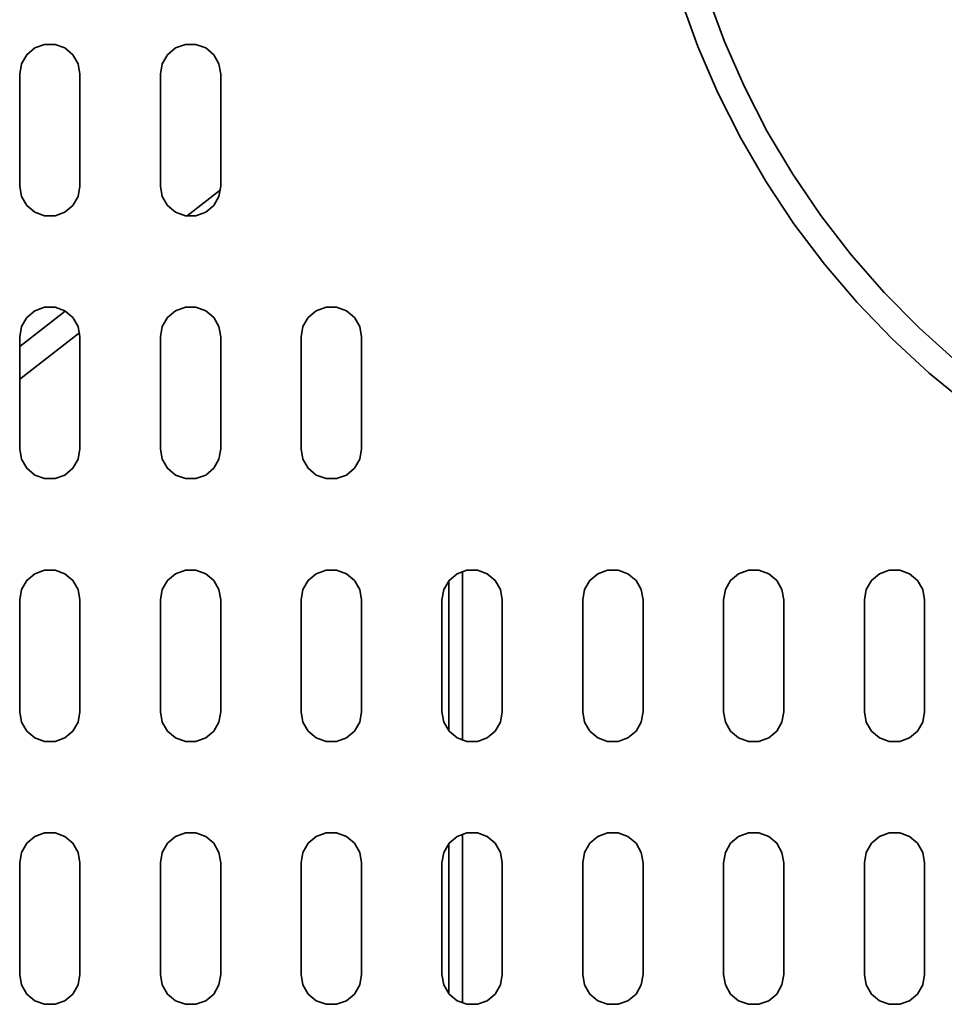
# Model space of a CAD drawing. Extents: x 38 to 796, y -68 to 646.
# Drawn here: x 229 to 245, y 512 to 530 of the extents above; entities that cross this region are included whole.
import ezdxf

# ---------------------------------------------------------------- set-up
doc = ezdxf.new("R2010")
doc.units = 0
doc.header["$MEASUREMENT"] = 0
doc.layers.get('0').update_dxf_attribs({"lineweight": 0})

msp = doc.modelspace()

# ---------------------------------------------------------------- linework, layer by layer
at = {"color": 7, "lineweight": 35}
for points, knots in [([(245.152, 523.252), (245.152, 523.252), (245.844, 522.687), (245.844, 522.687), (245.844, 522.687), (246.567, 522.164), (246.567, 522.164), (246.567, 522.164), (247.322, 521.685), (247.322, 521.685), (247.322, 521.685), (248.102, 521.253), (248.102, 521.253), (248.102, 521.253), (248.907, 520.866), (248.907, 520.866), (248.907, 520.866), (249.734, 520.531), (249.734, 520.531), (249.734, 520.531), (250.58, 520.244), (250.58, 520.244), (250.58, 520.244), (251.441, 520.009), (251.441, 520.009), (251.441, 520.009), (252.316, 519.825), (252.316, 519.825), (252.316, 519.825), (253.199, 519.695), (253.199, 519.695), (253.199, 519.695), (254.089, 519.617), (254.089, 519.617), (254.089, 519.617), (254.98, 519.593), (254.98, 519.593), (254.98, 519.593), (255.873, 519.622), (255.873, 519.622), (255.873, 519.622), (256.763, 519.704), (256.763, 519.704), (256.763, 519.704), (257.644, 519.84), (257.644, 519.84), (257.644, 519.84), (258.518, 520.027), (258.518, 520.027), (258.518, 520.027), (259.379, 520.267), (259.379, 520.267), (259.379, 520.267), (260.222, 520.558), (260.222, 520.558), (260.222, 520.558), (261.048, 520.898), (261.048, 520.898), (261.048, 520.898), (261.851, 521.289), (261.851, 521.289), (261.851, 521.289), (262.629, 521.725), (262.629, 521.725), (262.629, 521.725), (263.38, 522.207), (263.38, 522.207), (263.38, 522.207), (264.103, 522.734), (264.103, 522.734), (264.103, 522.734), (264.791, 523.303), (264.791, 523.303), (264.791, 523.303), (265.443, 523.912), (265.443, 523.912), (265.443, 523.912), (266.059, 524.559), (266.059, 524.559), (266.059, 524.559), (266.634, 525.242), (266.634, 525.242), (266.634, 525.242), (267.168, 525.958), (267.168, 525.958), (267.168, 525.958), (267.658, 526.704), (267.658, 526.704), (267.658, 526.704), (268.103, 527.479), (268.103, 527.479), (268.103, 527.479), (268.499, 528.278), (268.499, 528.278), (268.499, 528.278), (268.849, 529.1), (268.849, 529.1), (268.849, 529.1), (269.147, 529.942), (269.147, 529.942), (269.147, 529.942), (269.395, 530.799), (269.395, 530.799), (269.395, 530.799), (269.592, 531.669), (269.592, 531.669), (269.592, 531.669), (269.737, 532.551), (269.737, 532.551), (269.737, 532.551), (269.827, 533.439), (269.827, 533.439), (269.827, 533.439), (269.864, 534.332), (269.864, 534.332), (269.864, 534.332), (269.85, 535.225), (269.85, 535.225), (269.85, 535.225), (269.78, 536.114), (269.78, 536.114), (269.78, 536.114), (269.658, 536.999), (269.658, 536.999), (269.658, 536.999), (269.484, 537.874), (269.484, 537.874), (269.484, 537.874), (269.257, 538.738), (269.257, 538.738), (269.257, 538.738), (268.978, 539.588), (268.978, 539.588), (268.978, 539.588), (268.651, 540.418), (268.651, 540.418), (268.651, 540.418), (268.272, 541.227), (268.272, 541.227), (268.272, 541.227), (267.848, 542.012), (267.848, 542.012), (267.848, 542.012), (267.376, 542.771), (267.376, 542.771), (267.376, 542.771), (266.86, 543.499), (266.86, 543.499), (266.86, 543.499), (266.302, 544.195), (266.302, 544.195), (266.302, 544.195), (265.703, 544.858), (265.703, 544.858), (265.703, 544.858), (265.065, 545.483), (265.065, 545.483), (265.065, 545.483), (264.391, 546.068), (264.391, 546.068), (264.391, 546.068), (263.683, 546.613), (263.683, 546.613), (263.683, 546.613), (262.944, 547.114), (262.944, 547.114), (262.944, 547.114), (262.177, 547.57), (262.177, 547.57), (262.177, 547.57), (261.382, 547.98), (261.382, 547.98), (261.382, 547.98), (260.566, 548.341), (260.566, 548.341), (260.566, 548.341), (259.728, 548.652), (259.728, 548.652), (259.728, 548.652), (258.876, 548.913), (258.876, 548.913), (258.876, 548.913), (258.007, 549.122), (258.007, 549.122), (258.007, 549.122), (257.129, 549.279), (257.129, 549.279), (257.129, 549.279), (256.241, 549.383), (256.241, 549.383), (256.241, 549.383), (255.349, 549.435), (255.349, 549.435), (255.349, 549.435), (254.457, 549.432), (254.457, 549.432), (254.457, 549.432), (253.565, 549.377), (253.565, 549.377), (253.565, 549.377), (252.68, 549.267), (252.68, 549.267), (252.68, 549.267), (251.802, 549.106), (251.802, 549.106), (251.802, 549.106), (250.935, 548.892), (250.935, 548.892), (250.935, 548.892), (250.082, 548.628), (250.082, 548.628), (250.082, 548.628), (249.248, 548.31), (249.248, 548.31), (249.248, 548.31), (248.432, 547.946), (248.432, 547.946), (248.432, 547.946), (247.641, 547.532), (247.641, 547.532), (247.641, 547.532), (246.875, 547.072), (246.875, 547.072), (246.875, 547.072), (246.139, 546.568), (246.139, 546.568), (246.139, 546.568), (245.434, 546.02), (245.434, 546.02), (245.434, 546.02), (244.762, 545.43), (244.762, 545.43), (244.762, 545.43), (244.129, 544.801), (244.129, 544.801), (244.129, 544.801), (243.533, 544.137), (243.533, 544.137), (243.533, 544.137), (242.978, 543.436), (242.978, 543.436), (242.978, 543.436), (242.466, 542.706), (242.466, 542.706), (242.466, 542.706), (241.998, 541.946), (241.998, 541.946), (241.998, 541.946), (241.578, 541.157), (241.578, 541.157), (241.578, 541.157), (241.204, 540.347), (241.204, 540.347), (241.204, 540.347), (240.88, 539.513), (240.88, 539.513), (240.88, 539.513), (240.606, 538.664), (240.606, 538.664), (240.606, 538.664), (240.383, 537.8), (240.383, 537.8), (240.383, 537.8), (240.214, 536.924), (240.214, 536.924), (240.214, 536.924), (240.145, 536.45), (240.145, 536.45)], [0, 0, 0, 0, 1, 1, 1, 2, 2, 2, 3, 3, 3, 4, 4, 4, 5, 5, 5, 6, 6, 6, 7, 7, 7, 8, 8, 8, 9, 9, 9, 10, 10, 10, 11, 11, 11, 12, 12, 12, 13, 13, 13, 14, 14, 14, 15, 15, 15, 16, 16, 16, 17, 17, 17, 18, 18, 18, 19, 19, 19, 20, 20, 20, 21, 21, 21, 22, 22, 22, 23, 23, 23, 24, 24, 24, 25, 25, 25, 26, 26, 26, 27, 27, 27, 28, 28, 28, 29, 29, 29, 30, 30, 30, 31, 31, 31, 32, 32, 32, 33, 33, 33, 34, 34, 34, 35, 35, 35, 36, 36, 36, 37, 37, 37, 38, 38, 38, 39, 39, 39, 40, 40, 40, 41, 41, 41, 42, 42, 42, 43, 43, 43, 44, 44, 44, 45, 45, 45, 46, 46, 46, 47, 47, 47, 48, 48, 48, 49, 49, 49, 50, 50, 50, 51, 51, 51, 52, 52, 52, 53, 53, 53, 54, 54, 54, 55, 55, 55, 56, 56, 56, 57, 57, 57, 58, 58, 58, 59, 59, 59, 60, 60, 60, 61, 61, 61, 62, 62, 62, 63, 63, 63, 64, 64, 64, 65, 65, 65, 66, 66, 66, 67, 67, 67, 68, 68, 68, 69, 69, 69, 70, 70, 70, 71, 71, 71, 72, 72, 72, 73, 73, 73, 74, 74, 74, 75, 75, 75, 76, 76, 76, 77, 77, 77, 78, 78, 78, 79, 79, 79, 80, 80, 80, 81, 81, 81, 82, 82, 82, 83, 83, 83, 84, 84, 84, 85, 85, 85, 86, 86, 86, 87, 87, 87, 88, 88, 88, 89, 89, 89, 89]), ([(244.034, 543.997), (244.034, 543.997), (244.632, 544.645), (244.632, 544.645), (244.632, 544.645), (245.268, 545.254), (245.268, 545.254), (245.268, 545.254), (245.94, 545.825), (245.94, 545.825), (245.94, 545.825), (246.646, 546.352), (246.646, 546.352), (246.646, 546.352), (247.384, 546.835), (247.384, 546.835), (247.384, 546.835), (248.148, 547.274), (248.148, 547.274), (248.148, 547.274), (248.94, 547.664), (248.94, 547.664), (248.94, 547.664), (249.752, 548.006), (249.752, 548.006), (249.752, 548.006), (250.584, 548.297), (250.584, 548.297), (250.584, 548.297), (251.433, 548.537), (251.433, 548.537), (251.433, 548.537), (252.294, 548.726), (252.294, 548.726), (252.294, 548.726), (253.164, 548.86), (253.164, 548.86), (253.164, 548.86), (254.042, 548.942), (254.042, 548.942), (254.042, 548.942), (254.924, 548.969), (254.924, 548.969), (254.924, 548.969), (255.806, 548.944), (255.806, 548.944), (255.806, 548.944), (256.682, 548.865), (256.682, 548.865), (256.682, 548.865), (257.554, 548.732), (257.554, 548.732), (257.554, 548.732), (258.416, 548.545), (258.416, 548.545), (258.416, 548.545), (259.264, 548.308), (259.264, 548.308), (259.264, 548.308), (260.097, 548.018), (260.097, 548.018), (260.097, 548.018), (260.911, 547.68), (260.911, 547.68), (260.911, 547.68), (261.703, 547.292), (261.703, 547.292), (261.703, 547.292), (262.468, 546.855), (262.468, 546.855), (262.468, 546.855), (263.206, 546.373), (263.206, 546.373), (263.206, 546.373), (263.914, 545.847), (263.914, 545.847), (263.914, 545.847), (264.589, 545.28), (264.589, 545.28), (264.589, 545.28), (265.227, 544.671), (265.227, 544.671), (265.227, 544.671), (265.827, 544.026), (265.827, 544.026), (265.827, 544.026), (266.386, 543.345), (266.386, 543.345), (266.386, 543.345), (266.904, 542.63), (266.904, 542.63), (266.904, 542.63), (267.376, 541.886), (267.376, 541.886), (267.376, 541.886), (267.801, 541.114), (267.801, 541.114), (267.801, 541.114), (268.18, 540.318), (268.18, 540.318), (268.18, 540.318), (268.509, 539.501), (268.509, 539.501), (268.509, 539.501), (268.788, 538.664), (268.788, 538.664), (268.788, 538.664), (269.015, 537.812), (269.015, 537.812), (269.015, 537.812), (269.189, 536.948), (269.189, 536.948), (269.189, 536.948), (269.311, 536.074), (269.311, 536.074), (269.311, 536.074), (269.379, 535.196), (269.379, 535.196), (269.379, 535.196), (269.394, 534.314), (269.394, 534.314), (269.394, 534.314), (269.355, 533.434), (269.355, 533.434), (269.355, 533.434), (269.262, 532.557), (269.262, 532.557), (269.262, 532.557), (269.116, 531.687), (269.116, 531.687), (269.116, 531.687), (268.917, 530.83), (268.917, 530.83), (268.917, 530.83), (268.667, 529.984), (268.667, 529.984), (268.667, 529.984), (268.365, 529.155), (268.365, 529.155), (268.365, 529.155), (268.012, 528.348), (268.012, 528.348), (268.012, 528.348), (267.613, 527.561), (267.613, 527.561), (267.613, 527.561), (267.165, 526.802), (267.165, 526.802), (267.165, 526.802), (266.672, 526.072), (266.672, 526.072), (266.672, 526.072), (266.135, 525.373), (266.135, 525.373), (266.135, 525.373), (265.558, 524.707), (265.558, 524.707), (265.558, 524.707), (264.939, 524.078), (264.939, 524.078), (264.939, 524.078), (264.285, 523.488), (264.285, 523.488), (264.285, 523.488), (263.595, 522.939), (263.595, 522.939), (263.595, 522.939), (262.873, 522.433), (262.873, 522.433), (262.873, 522.433), (262.122, 521.972), (262.122, 521.972), (262.122, 521.972), (261.343, 521.558), (261.343, 521.558), (261.343, 521.558), (260.541, 521.192), (260.541, 521.192), (260.541, 521.192), (259.719, 520.874), (259.719, 520.874), (259.719, 520.874), (258.877, 520.608), (258.877, 520.608), (258.877, 520.608), (258.023, 520.396), (258.023, 520.396), (258.023, 520.396), (257.156, 520.233), (257.156, 520.233), (257.156, 520.233), (256.281, 520.125), (256.281, 520.125), (256.281, 520.125), (255.401, 520.07), (255.401, 520.07), (255.401, 520.07), (254.519, 520.068), (254.519, 520.068), (254.519, 520.068), (253.639, 520.122), (253.639, 520.122), (253.639, 520.122), (252.764, 520.228), (252.764, 520.228), (252.764, 520.228), (251.897, 520.388), (251.897, 520.388), (251.897, 520.388), (251.041, 520.599), (251.041, 520.599), (251.041, 520.599), (250.202, 520.863), (250.202, 520.863), (250.202, 520.863), (249.378, 521.177), (249.378, 521.177), (249.378, 521.177), (248.574, 521.542), (248.574, 521.542), (248.574, 521.542), (247.795, 521.954), (247.795, 521.954), (247.795, 521.954), (247.043, 522.412), (247.043, 522.412), (247.043, 522.412), (246.319, 522.916), (246.319, 522.916), (246.319, 522.916), (245.628, 523.464), (245.628, 523.464), (245.628, 523.464), (244.972, 524.053), (244.972, 524.053), (244.972, 524.053), (244.353, 524.679), (244.353, 524.679), (244.353, 524.679), (243.773, 525.344), (243.773, 525.344), (243.773, 525.344), (243.234, 526.041), (243.234, 526.041), (243.234, 526.041), (242.74, 526.771), (242.74, 526.771), (242.74, 526.771), (242.29, 527.529), (242.29, 527.529), (242.29, 527.529), (241.887, 528.314), (241.887, 528.314), (241.887, 528.314), (241.534, 529.121), (241.534, 529.121), (241.534, 529.121), (241.229, 529.948), (241.229, 529.948), (241.229, 529.948), (240.976, 530.793), (240.976, 530.793), (240.976, 530.793), (240.775, 531.652), (240.775, 531.652), (240.775, 531.652), (240.627, 532.52), (240.627, 532.52), (240.627, 532.52), (240.619, 532.582), (240.619, 532.582)], [0, 0, 0, 0, 1, 1, 1, 2, 2, 2, 3, 3, 3, 4, 4, 4, 5, 5, 5, 6, 6, 6, 7, 7, 7, 8, 8, 8, 9, 9, 9, 10, 10, 10, 11, 11, 11, 12, 12, 12, 13, 13, 13, 14, 14, 14, 15, 15, 15, 16, 16, 16, 17, 17, 17, 18, 18, 18, 19, 19, 19, 20, 20, 20, 21, 21, 21, 22, 22, 22, 23, 23, 23, 24, 24, 24, 25, 25, 25, 26, 26, 26, 27, 27, 27, 28, 28, 28, 29, 29, 29, 30, 30, 30, 31, 31, 31, 32, 32, 32, 33, 33, 33, 34, 34, 34, 35, 35, 35, 36, 36, 36, 37, 37, 37, 38, 38, 38, 39, 39, 39, 40, 40, 40, 41, 41, 41, 42, 42, 42, 43, 43, 43, 44, 44, 44, 45, 45, 45, 46, 46, 46, 47, 47, 47, 48, 48, 48, 49, 49, 49, 50, 50, 50, 51, 51, 51, 52, 52, 52, 53, 53, 53, 54, 54, 54, 55, 55, 55, 56, 56, 56, 57, 57, 57, 58, 58, 58, 59, 59, 59, 60, 60, 60, 61, 61, 61, 62, 62, 62, 63, 63, 63, 64, 64, 64, 65, 65, 65, 66, 66, 66, 67, 67, 67, 68, 68, 68, 69, 69, 69, 70, 70, 70, 71, 71, 71, 72, 72, 72, 73, 73, 73, 74, 74, 74, 75, 75, 75, 76, 76, 76, 77, 77, 77, 78, 78, 78, 79, 79, 79, 80, 80, 80, 81, 81, 81, 82, 82, 82, 83, 83, 83, 84, 84, 84, 85, 85, 85, 86, 86, 86, 87, 87, 87, 88, 88, 88, 89, 89, 89, 90, 90, 90, 90]), ([(240.145, 532.582), (240.145, 532.582), (240.159, 532.475), (240.159, 532.475), (240.159, 532.475), (240.307, 531.594), (240.307, 531.594), (240.307, 531.594), (240.507, 530.725), (240.507, 530.725), (240.507, 530.725), (240.76, 529.868), (240.76, 529.868), (240.76, 529.868), (241.063, 529.028), (241.063, 529.028), (241.063, 529.028), (241.416, 528.208), (241.416, 528.208), (241.416, 528.208), (241.819, 527.41), (241.819, 527.41), (241.819, 527.41), (242.267, 526.638), (242.267, 526.638), (242.267, 526.638), (242.76, 525.895), (242.76, 525.895), (242.76, 525.895), (243.299, 525.181), (243.299, 525.181), (243.299, 525.181), (243.877, 524.502), (243.877, 524.502), (243.877, 524.502), (244.496, 523.858), (244.496, 523.858), (244.496, 523.858), (245.152, 523.252), (245.152, 523.252)], [0, 0, 0, 0, 1, 1, 1, 2, 2, 2, 3, 3, 3, 4, 4, 4, 5, 5, 5, 6, 6, 6, 7, 7, 7, 8, 8, 8, 9, 9, 9, 10, 10, 10, 11, 11, 11, 12, 12, 12, 13, 13, 13, 13]), ([(230.141, 528.543), (230.141, 528.543), (230.109, 528.725), (230.109, 528.725), (230.109, 528.725), (230.017, 528.884), (230.017, 528.884), (230.017, 528.884), (229.875, 529.004), (229.875, 529.004), (229.875, 529.004), (229.701, 529.067), (229.701, 529.067), (229.701, 529.067), (229.516, 529.067), (229.516, 529.067), (229.516, 529.067), (229.342, 529.004), (229.342, 529.004), (229.342, 529.004), (229.2, 528.884), (229.2, 528.884), (229.2, 528.884), (229.108, 528.725), (229.108, 528.725), (229.108, 528.725), (229.076, 528.543), (229.076, 528.543)], [0, 0, 0, 0, 1, 1, 1, 2, 2, 2, 3, 3, 3, 4, 4, 4, 5, 5, 5, 6, 6, 6, 7, 7, 7, 8, 8, 8, 9, 9, 9, 9]), ([(232.629, 528.543), (232.629, 528.543), (232.597, 528.725), (232.597, 528.725), (232.597, 528.725), (232.505, 528.884), (232.505, 528.884), (232.505, 528.884), (232.363, 529.004), (232.363, 529.004), (232.363, 529.004), (232.189, 529.067), (232.189, 529.067), (232.189, 529.067), (232.004, 529.067), (232.004, 529.067), (232.004, 529.067), (231.83, 529.004), (231.83, 529.004), (231.83, 529.004), (231.688, 528.884), (231.688, 528.884), (231.688, 528.884), (231.595, 528.725), (231.595, 528.725), (231.595, 528.725), (231.562, 528.543), (231.562, 528.543)], [0, 0, 0, 0, 1, 1, 1, 2, 2, 2, 3, 3, 3, 4, 4, 4, 5, 5, 5, 6, 6, 6, 7, 7, 7, 8, 8, 8, 9, 9, 9, 9]), ([(229.076, 526.562), (229.076, 526.562), (229.108, 526.38), (229.108, 526.38), (229.108, 526.38), (229.2, 526.22), (229.2, 526.22), (229.2, 526.22), (229.342, 526.101), (229.342, 526.101), (229.342, 526.101), (229.516, 526.038), (229.516, 526.038), (229.516, 526.038), (229.701, 526.038), (229.701, 526.038), (229.701, 526.038), (229.875, 526.101), (229.875, 526.101), (229.875, 526.101), (230.017, 526.22), (230.017, 526.22), (230.017, 526.22), (230.109, 526.38), (230.109, 526.38), (230.109, 526.38), (230.141, 526.562), (230.141, 526.562)], [0, 0, 0, 0, 1, 1, 1, 2, 2, 2, 3, 3, 3, 4, 4, 4, 5, 5, 5, 6, 6, 6, 7, 7, 7, 8, 8, 8, 9, 9, 9, 9]), ([(231.562, 526.562), (231.562, 526.562), (231.595, 526.38), (231.595, 526.38), (231.595, 526.38), (231.688, 526.22), (231.688, 526.22), (231.688, 526.22), (231.83, 526.101), (231.83, 526.101), (231.83, 526.101), (232.004, 526.038), (232.004, 526.038), (232.004, 526.038), (232.189, 526.038), (232.189, 526.038), (232.189, 526.038), (232.363, 526.101), (232.363, 526.101), (232.363, 526.101), (232.505, 526.22), (232.505, 526.22), (232.505, 526.22), (232.597, 526.38), (232.597, 526.38), (232.597, 526.38), (232.629, 526.562), (232.629, 526.562)], [0, 0, 0, 0, 1, 1, 1, 2, 2, 2, 3, 3, 3, 4, 4, 4, 5, 5, 5, 6, 6, 6, 7, 7, 7, 8, 8, 8, 9, 9, 9, 9]), ([(230.141, 523.895), (230.141, 523.895), (230.109, 524.077), (230.109, 524.077), (230.109, 524.077), (230.017, 524.236), (230.017, 524.236), (230.017, 524.236), (229.875, 524.356), (229.875, 524.356), (229.875, 524.356), (229.701, 524.42), (229.701, 524.42), (229.701, 524.42), (229.516, 524.42), (229.516, 524.42), (229.516, 524.42), (229.342, 524.356), (229.342, 524.356), (229.342, 524.356), (229.2, 524.236), (229.2, 524.236), (229.2, 524.236), (229.108, 524.077), (229.108, 524.077), (229.108, 524.077), (229.076, 523.895), (229.076, 523.895)], [0, 0, 0, 0, 1, 1, 1, 2, 2, 2, 3, 3, 3, 4, 4, 4, 5, 5, 5, 6, 6, 6, 7, 7, 7, 8, 8, 8, 9, 9, 9, 9]), ([(232.629, 523.895), (232.629, 523.895), (232.597, 524.077), (232.597, 524.077), (232.597, 524.077), (232.505, 524.236), (232.505, 524.236), (232.505, 524.236), (232.363, 524.356), (232.363, 524.356), (232.363, 524.356), (232.189, 524.42), (232.189, 524.42), (232.189, 524.42), (232.004, 524.42), (232.004, 524.42), (232.004, 524.42), (231.83, 524.356), (231.83, 524.356), (231.83, 524.356), (231.688, 524.236), (231.688, 524.236), (231.688, 524.236), (231.595, 524.077), (231.595, 524.077), (231.595, 524.077), (231.562, 523.895), (231.562, 523.895)], [0, 0, 0, 0, 1, 1, 1, 2, 2, 2, 3, 3, 3, 4, 4, 4, 5, 5, 5, 6, 6, 6, 7, 7, 7, 8, 8, 8, 9, 9, 9, 9]), ([(235.118, 523.895), (235.118, 523.895), (235.086, 524.077), (235.086, 524.077), (235.086, 524.077), (234.992, 524.236), (234.992, 524.236), (234.992, 524.236), (234.85, 524.356), (234.85, 524.356), (234.85, 524.356), (234.676, 524.42), (234.676, 524.42), (234.676, 524.42), (234.493, 524.42), (234.493, 524.42), (234.493, 524.42), (234.318, 524.356), (234.318, 524.356), (234.318, 524.356), (234.177, 524.236), (234.177, 524.236), (234.177, 524.236), (234.083, 524.077), (234.083, 524.077), (234.083, 524.077), (234.051, 523.895), (234.051, 523.895)], [0, 0, 0, 0, 1, 1, 1, 2, 2, 2, 3, 3, 3, 4, 4, 4, 5, 5, 5, 6, 6, 6, 7, 7, 7, 8, 8, 8, 9, 9, 9, 9]), ([(229.076, 521.915), (229.076, 521.915), (229.108, 521.732), (229.108, 521.732), (229.108, 521.732), (229.2, 521.572), (229.2, 521.572), (229.2, 521.572), (229.342, 521.453), (229.342, 521.453), (229.342, 521.453), (229.516, 521.39), (229.516, 521.39), (229.516, 521.39), (229.701, 521.39), (229.701, 521.39), (229.701, 521.39), (229.875, 521.453), (229.875, 521.453), (229.875, 521.453), (230.017, 521.572), (230.017, 521.572), (230.017, 521.572), (230.109, 521.732), (230.109, 521.732), (230.109, 521.732), (230.141, 521.915), (230.141, 521.915)], [0, 0, 0, 0, 1, 1, 1, 2, 2, 2, 3, 3, 3, 4, 4, 4, 5, 5, 5, 6, 6, 6, 7, 7, 7, 8, 8, 8, 9, 9, 9, 9]), ([(231.562, 521.915), (231.562, 521.915), (231.595, 521.732), (231.595, 521.732), (231.595, 521.732), (231.688, 521.572), (231.688, 521.572), (231.688, 521.572), (231.83, 521.453), (231.83, 521.453), (231.83, 521.453), (232.004, 521.39), (232.004, 521.39), (232.004, 521.39), (232.189, 521.39), (232.189, 521.39), (232.189, 521.39), (232.363, 521.453), (232.363, 521.453), (232.363, 521.453), (232.505, 521.572), (232.505, 521.572), (232.505, 521.572), (232.597, 521.732), (232.597, 521.732), (232.597, 521.732), (232.629, 521.915), (232.629, 521.915)], [0, 0, 0, 0, 1, 1, 1, 2, 2, 2, 3, 3, 3, 4, 4, 4, 5, 5, 5, 6, 6, 6, 7, 7, 7, 8, 8, 8, 9, 9, 9, 9]), ([(234.051, 521.915), (234.051, 521.915), (234.083, 521.732), (234.083, 521.732), (234.083, 521.732), (234.177, 521.572), (234.177, 521.572), (234.177, 521.572), (234.318, 521.453), (234.318, 521.453), (234.318, 521.453), (234.493, 521.39), (234.493, 521.39), (234.493, 521.39), (234.676, 521.39), (234.676, 521.39), (234.676, 521.39), (234.85, 521.453), (234.85, 521.453), (234.85, 521.453), (234.992, 521.572), (234.992, 521.572), (234.992, 521.572), (235.086, 521.732), (235.086, 521.732), (235.086, 521.732), (235.118, 521.915), (235.118, 521.915)], [0, 0, 0, 0, 1, 1, 1, 2, 2, 2, 3, 3, 3, 4, 4, 4, 5, 5, 5, 6, 6, 6, 7, 7, 7, 8, 8, 8, 9, 9, 9, 9]), ([(230.141, 519.247), (230.141, 519.247), (230.109, 519.429), (230.109, 519.429), (230.109, 519.429), (230.017, 519.59), (230.017, 519.59), (230.017, 519.59), (229.875, 519.707), (229.875, 519.707), (229.875, 519.707), (229.701, 519.772), (229.701, 519.772), (229.701, 519.772), (229.516, 519.772), (229.516, 519.772), (229.516, 519.772), (229.342, 519.707), (229.342, 519.707), (229.342, 519.707), (229.2, 519.59), (229.2, 519.59), (229.2, 519.59), (229.108, 519.429), (229.108, 519.429), (229.108, 519.429), (229.076, 519.247), (229.076, 519.247)], [0, 0, 0, 0, 1, 1, 1, 2, 2, 2, 3, 3, 3, 4, 4, 4, 5, 5, 5, 6, 6, 6, 7, 7, 7, 8, 8, 8, 9, 9, 9, 9]), ([(232.629, 519.247), (232.629, 519.247), (232.597, 519.429), (232.597, 519.429), (232.597, 519.429), (232.505, 519.59), (232.505, 519.59), (232.505, 519.59), (232.363, 519.707), (232.363, 519.707), (232.363, 519.707), (232.189, 519.772), (232.189, 519.772), (232.189, 519.772), (232.004, 519.772), (232.004, 519.772), (232.004, 519.772), (231.83, 519.707), (231.83, 519.707), (231.83, 519.707), (231.688, 519.59), (231.688, 519.59), (231.688, 519.59), (231.595, 519.429), (231.595, 519.429), (231.595, 519.429), (231.562, 519.247), (231.562, 519.247)], [0, 0, 0, 0, 1, 1, 1, 2, 2, 2, 3, 3, 3, 4, 4, 4, 5, 5, 5, 6, 6, 6, 7, 7, 7, 8, 8, 8, 9, 9, 9, 9]), ([(235.118, 519.247), (235.118, 519.247), (235.086, 519.429), (235.086, 519.429), (235.086, 519.429), (234.992, 519.59), (234.992, 519.59), (234.992, 519.59), (234.85, 519.707), (234.85, 519.707), (234.85, 519.707), (234.676, 519.772), (234.676, 519.772), (234.676, 519.772), (234.493, 519.772), (234.493, 519.772), (234.493, 519.772), (234.318, 519.707), (234.318, 519.707), (234.318, 519.707), (234.177, 519.59), (234.177, 519.59), (234.177, 519.59), (234.083, 519.429), (234.083, 519.429), (234.083, 519.429), (234.051, 519.247), (234.051, 519.247)], [0, 0, 0, 0, 1, 1, 1, 2, 2, 2, 3, 3, 3, 4, 4, 4, 5, 5, 5, 6, 6, 6, 7, 7, 7, 8, 8, 8, 9, 9, 9, 9]), ([(237.606, 519.247), (237.606, 519.247), (237.574, 519.429), (237.574, 519.429), (237.574, 519.429), (237.481, 519.59), (237.481, 519.59), (237.481, 519.59), (237.339, 519.707), (237.339, 519.707), (237.339, 519.707), (237.165, 519.772), (237.165, 519.772), (237.165, 519.772), (236.979, 519.772), (236.979, 519.772), (236.979, 519.772), (236.807, 519.707), (236.807, 519.707), (236.807, 519.707), (236.665, 519.59), (236.665, 519.59), (236.665, 519.59), (236.572, 519.429), (236.572, 519.429), (236.572, 519.429), (236.539, 519.247), (236.539, 519.247)], [0, 0, 0, 0, 1, 1, 1, 2, 2, 2, 3, 3, 3, 4, 4, 4, 5, 5, 5, 6, 6, 6, 7, 7, 7, 8, 8, 8, 9, 9, 9, 9]), ([(240.093, 519.247), (240.093, 519.247), (240.061, 519.429), (240.061, 519.429), (240.061, 519.429), (239.969, 519.59), (239.969, 519.59), (239.969, 519.59), (239.827, 519.707), (239.827, 519.707), (239.827, 519.707), (239.653, 519.772), (239.653, 519.772), (239.653, 519.772), (239.468, 519.772), (239.468, 519.772), (239.468, 519.772), (239.294, 519.707), (239.294, 519.707), (239.294, 519.707), (239.152, 519.59), (239.152, 519.59), (239.152, 519.59), (239.06, 519.429), (239.06, 519.429), (239.06, 519.429), (239.028, 519.247), (239.028, 519.247)], [0, 0, 0, 0, 1, 1, 1, 2, 2, 2, 3, 3, 3, 4, 4, 4, 5, 5, 5, 6, 6, 6, 7, 7, 7, 8, 8, 8, 9, 9, 9, 9]), ([(242.582, 519.247), (242.582, 519.247), (242.549, 519.429), (242.549, 519.429), (242.549, 519.429), (242.457, 519.59), (242.457, 519.59), (242.457, 519.59), (242.316, 519.707), (242.316, 519.707), (242.316, 519.707), (242.142, 519.772), (242.142, 519.772), (242.142, 519.772), (241.956, 519.772), (241.956, 519.772), (241.956, 519.772), (241.782, 519.707), (241.782, 519.707), (241.782, 519.707), (241.64, 519.59), (241.64, 519.59), (241.64, 519.59), (241.549, 519.429), (241.549, 519.429), (241.549, 519.429), (241.516, 519.247), (241.516, 519.247)], [0, 0, 0, 0, 1, 1, 1, 2, 2, 2, 3, 3, 3, 4, 4, 4, 5, 5, 5, 6, 6, 6, 7, 7, 7, 8, 8, 8, 9, 9, 9, 9]), ([(245.07, 519.247), (245.07, 519.247), (245.038, 519.429), (245.038, 519.429), (245.038, 519.429), (244.946, 519.59), (244.946, 519.59), (244.946, 519.59), (244.804, 519.707), (244.804, 519.707), (244.804, 519.707), (244.63, 519.772), (244.63, 519.772), (244.63, 519.772), (244.445, 519.772), (244.445, 519.772), (244.445, 519.772), (244.271, 519.707), (244.271, 519.707), (244.271, 519.707), (244.129, 519.59), (244.129, 519.59), (244.129, 519.59), (244.037, 519.429), (244.037, 519.429), (244.037, 519.429), (244.005, 519.247), (244.005, 519.247)], [0, 0, 0, 0, 1, 1, 1, 2, 2, 2, 3, 3, 3, 4, 4, 4, 5, 5, 5, 6, 6, 6, 7, 7, 7, 8, 8, 8, 9, 9, 9, 9]), ([(229.076, 517.267), (229.076, 517.267), (229.108, 517.085), (229.108, 517.085), (229.108, 517.085), (229.2, 516.924), (229.2, 516.924), (229.2, 516.924), (229.342, 516.805), (229.342, 516.805), (229.342, 516.805), (229.516, 516.742), (229.516, 516.742), (229.516, 516.742), (229.701, 516.742), (229.701, 516.742), (229.701, 516.742), (229.875, 516.805), (229.875, 516.805), (229.875, 516.805), (230.017, 516.924), (230.017, 516.924), (230.017, 516.924), (230.109, 517.085), (230.109, 517.085), (230.109, 517.085), (230.141, 517.267), (230.141, 517.267)], [0, 0, 0, 0, 1, 1, 1, 2, 2, 2, 3, 3, 3, 4, 4, 4, 5, 5, 5, 6, 6, 6, 7, 7, 7, 8, 8, 8, 9, 9, 9, 9]), ([(231.562, 517.267), (231.562, 517.267), (231.595, 517.085), (231.595, 517.085), (231.595, 517.085), (231.688, 516.924), (231.688, 516.924), (231.688, 516.924), (231.83, 516.805), (231.83, 516.805), (231.83, 516.805), (232.004, 516.742), (232.004, 516.742), (232.004, 516.742), (232.189, 516.742), (232.189, 516.742), (232.189, 516.742), (232.363, 516.805), (232.363, 516.805), (232.363, 516.805), (232.505, 516.924), (232.505, 516.924), (232.505, 516.924), (232.597, 517.085), (232.597, 517.085), (232.597, 517.085), (232.629, 517.267), (232.629, 517.267)], [0, 0, 0, 0, 1, 1, 1, 2, 2, 2, 3, 3, 3, 4, 4, 4, 5, 5, 5, 6, 6, 6, 7, 7, 7, 8, 8, 8, 9, 9, 9, 9]), ([(234.051, 517.267), (234.051, 517.267), (234.083, 517.085), (234.083, 517.085), (234.083, 517.085), (234.177, 516.924), (234.177, 516.924), (234.177, 516.924), (234.318, 516.805), (234.318, 516.805), (234.318, 516.805), (234.493, 516.742), (234.493, 516.742), (234.493, 516.742), (234.676, 516.742), (234.676, 516.742), (234.676, 516.742), (234.85, 516.805), (234.85, 516.805), (234.85, 516.805), (234.992, 516.924), (234.992, 516.924), (234.992, 516.924), (235.086, 517.085), (235.086, 517.085), (235.086, 517.085), (235.118, 517.267), (235.118, 517.267)], [0, 0, 0, 0, 1, 1, 1, 2, 2, 2, 3, 3, 3, 4, 4, 4, 5, 5, 5, 6, 6, 6, 7, 7, 7, 8, 8, 8, 9, 9, 9, 9]), ([(236.539, 517.267), (236.539, 517.267), (236.572, 517.085), (236.572, 517.085), (236.572, 517.085), (236.665, 516.924), (236.665, 516.924), (236.665, 516.924), (236.807, 516.805), (236.807, 516.805), (236.807, 516.805), (236.979, 516.742), (236.979, 516.742), (236.979, 516.742), (237.165, 516.742), (237.165, 516.742), (237.165, 516.742), (237.339, 516.805), (237.339, 516.805), (237.339, 516.805), (237.481, 516.924), (237.481, 516.924), (237.481, 516.924), (237.574, 517.085), (237.574, 517.085), (237.574, 517.085), (237.606, 517.267), (237.606, 517.267)], [0, 0, 0, 0, 1, 1, 1, 2, 2, 2, 3, 3, 3, 4, 4, 4, 5, 5, 5, 6, 6, 6, 7, 7, 7, 8, 8, 8, 9, 9, 9, 9]), ([(239.028, 517.267), (239.028, 517.267), (239.06, 517.085), (239.06, 517.085), (239.06, 517.085), (239.152, 516.924), (239.152, 516.924), (239.152, 516.924), (239.294, 516.805), (239.294, 516.805), (239.294, 516.805), (239.468, 516.742), (239.468, 516.742), (239.468, 516.742), (239.653, 516.742), (239.653, 516.742), (239.653, 516.742), (239.827, 516.805), (239.827, 516.805), (239.827, 516.805), (239.969, 516.924), (239.969, 516.924), (239.969, 516.924), (240.061, 517.085), (240.061, 517.085), (240.061, 517.085), (240.093, 517.267), (240.093, 517.267)], [0, 0, 0, 0, 1, 1, 1, 2, 2, 2, 3, 3, 3, 4, 4, 4, 5, 5, 5, 6, 6, 6, 7, 7, 7, 8, 8, 8, 9, 9, 9, 9]), ([(241.516, 517.267), (241.516, 517.267), (241.549, 517.085), (241.549, 517.085), (241.549, 517.085), (241.64, 516.924), (241.64, 516.924), (241.64, 516.924), (241.782, 516.805), (241.782, 516.805), (241.782, 516.805), (241.956, 516.742), (241.956, 516.742), (241.956, 516.742), (242.142, 516.742), (242.142, 516.742), (242.142, 516.742), (242.316, 516.805), (242.316, 516.805), (242.316, 516.805), (242.457, 516.924), (242.457, 516.924), (242.457, 516.924), (242.549, 517.085), (242.549, 517.085), (242.549, 517.085), (242.582, 517.267), (242.582, 517.267)], [0, 0, 0, 0, 1, 1, 1, 2, 2, 2, 3, 3, 3, 4, 4, 4, 5, 5, 5, 6, 6, 6, 7, 7, 7, 8, 8, 8, 9, 9, 9, 9]), ([(244.005, 517.267), (244.005, 517.267), (244.037, 517.085), (244.037, 517.085), (244.037, 517.085), (244.129, 516.924), (244.129, 516.924), (244.129, 516.924), (244.271, 516.805), (244.271, 516.805), (244.271, 516.805), (244.445, 516.742), (244.445, 516.742), (244.445, 516.742), (244.63, 516.742), (244.63, 516.742), (244.63, 516.742), (244.804, 516.805), (244.804, 516.805), (244.804, 516.805), (244.946, 516.924), (244.946, 516.924), (244.946, 516.924), (245.038, 517.085), (245.038, 517.085), (245.038, 517.085), (245.07, 517.267), (245.07, 517.267)], [0, 0, 0, 0, 1, 1, 1, 2, 2, 2, 3, 3, 3, 4, 4, 4, 5, 5, 5, 6, 6, 6, 7, 7, 7, 8, 8, 8, 9, 9, 9, 9]), ([(230.141, 514.598), (230.141, 514.598), (230.109, 514.78), (230.109, 514.78), (230.109, 514.78), (230.017, 514.942), (230.017, 514.942), (230.017, 514.942), (229.875, 515.061), (229.875, 515.061), (229.875, 515.061), (229.701, 515.124), (229.701, 515.124), (229.701, 515.124), (229.516, 515.124), (229.516, 515.124), (229.516, 515.124), (229.342, 515.061), (229.342, 515.061), (229.342, 515.061), (229.2, 514.942), (229.2, 514.942), (229.2, 514.942), (229.108, 514.78), (229.108, 514.78), (229.108, 514.78), (229.076, 514.598), (229.076, 514.598)], [0, 0, 0, 0, 1, 1, 1, 2, 2, 2, 3, 3, 3, 4, 4, 4, 5, 5, 5, 6, 6, 6, 7, 7, 7, 8, 8, 8, 9, 9, 9, 9]), ([(232.629, 514.598), (232.629, 514.598), (232.597, 514.78), (232.597, 514.78), (232.597, 514.78), (232.505, 514.942), (232.505, 514.942), (232.505, 514.942), (232.363, 515.061), (232.363, 515.061), (232.363, 515.061), (232.189, 515.124), (232.189, 515.124), (232.189, 515.124), (232.004, 515.124), (232.004, 515.124), (232.004, 515.124), (231.83, 515.061), (231.83, 515.061), (231.83, 515.061), (231.688, 514.942), (231.688, 514.942), (231.688, 514.942), (231.595, 514.78), (231.595, 514.78), (231.595, 514.78), (231.562, 514.598), (231.562, 514.598)], [0, 0, 0, 0, 1, 1, 1, 2, 2, 2, 3, 3, 3, 4, 4, 4, 5, 5, 5, 6, 6, 6, 7, 7, 7, 8, 8, 8, 9, 9, 9, 9]), ([(235.118, 514.598), (235.118, 514.598), (235.086, 514.78), (235.086, 514.78), (235.086, 514.78), (234.992, 514.942), (234.992, 514.942), (234.992, 514.942), (234.85, 515.061), (234.85, 515.061), (234.85, 515.061), (234.676, 515.124), (234.676, 515.124), (234.676, 515.124), (234.493, 515.124), (234.493, 515.124), (234.493, 515.124), (234.318, 515.061), (234.318, 515.061), (234.318, 515.061), (234.177, 514.942), (234.177, 514.942), (234.177, 514.942), (234.083, 514.78), (234.083, 514.78), (234.083, 514.78), (234.051, 514.598), (234.051, 514.598)], [0, 0, 0, 0, 1, 1, 1, 2, 2, 2, 3, 3, 3, 4, 4, 4, 5, 5, 5, 6, 6, 6, 7, 7, 7, 8, 8, 8, 9, 9, 9, 9]), ([(237.606, 514.598), (237.606, 514.598), (237.574, 514.78), (237.574, 514.78), (237.574, 514.78), (237.481, 514.942), (237.481, 514.942), (237.481, 514.942), (237.339, 515.061), (237.339, 515.061), (237.339, 515.061), (237.165, 515.124), (237.165, 515.124), (237.165, 515.124), (236.979, 515.124), (236.979, 515.124), (236.979, 515.124), (236.807, 515.061), (236.807, 515.061), (236.807, 515.061), (236.665, 514.942), (236.665, 514.942), (236.665, 514.942), (236.572, 514.78), (236.572, 514.78), (236.572, 514.78), (236.539, 514.598), (236.539, 514.598)], [0, 0, 0, 0, 1, 1, 1, 2, 2, 2, 3, 3, 3, 4, 4, 4, 5, 5, 5, 6, 6, 6, 7, 7, 7, 8, 8, 8, 9, 9, 9, 9]), ([(240.093, 514.598), (240.093, 514.598), (240.061, 514.78), (240.061, 514.78), (240.061, 514.78), (239.969, 514.942), (239.969, 514.942), (239.969, 514.942), (239.827, 515.061), (239.827, 515.061), (239.827, 515.061), (239.653, 515.124), (239.653, 515.124), (239.653, 515.124), (239.468, 515.124), (239.468, 515.124), (239.468, 515.124), (239.294, 515.061), (239.294, 515.061), (239.294, 515.061), (239.152, 514.942), (239.152, 514.942), (239.152, 514.942), (239.06, 514.78), (239.06, 514.78), (239.06, 514.78), (239.028, 514.598), (239.028, 514.598)], [0, 0, 0, 0, 1, 1, 1, 2, 2, 2, 3, 3, 3, 4, 4, 4, 5, 5, 5, 6, 6, 6, 7, 7, 7, 8, 8, 8, 9, 9, 9, 9]), ([(242.582, 514.598), (242.582, 514.598), (242.549, 514.78), (242.549, 514.78), (242.549, 514.78), (242.457, 514.942), (242.457, 514.942), (242.457, 514.942), (242.316, 515.061), (242.316, 515.061), (242.316, 515.061), (242.142, 515.124), (242.142, 515.124), (242.142, 515.124), (241.956, 515.124), (241.956, 515.124), (241.956, 515.124), (241.782, 515.061), (241.782, 515.061), (241.782, 515.061), (241.64, 514.942), (241.64, 514.942), (241.64, 514.942), (241.549, 514.78), (241.549, 514.78), (241.549, 514.78), (241.516, 514.598), (241.516, 514.598)], [0, 0, 0, 0, 1, 1, 1, 2, 2, 2, 3, 3, 3, 4, 4, 4, 5, 5, 5, 6, 6, 6, 7, 7, 7, 8, 8, 8, 9, 9, 9, 9]), ([(245.07, 514.598), (245.07, 514.598), (245.038, 514.78), (245.038, 514.78), (245.038, 514.78), (244.946, 514.942), (244.946, 514.942), (244.946, 514.942), (244.804, 515.061), (244.804, 515.061), (244.804, 515.061), (244.63, 515.124), (244.63, 515.124), (244.63, 515.124), (244.445, 515.124), (244.445, 515.124), (244.445, 515.124), (244.271, 515.061), (244.271, 515.061), (244.271, 515.061), (244.129, 514.942), (244.129, 514.942), (244.129, 514.942), (244.037, 514.78), (244.037, 514.78), (244.037, 514.78), (244.005, 514.598), (244.005, 514.598)], [0, 0, 0, 0, 1, 1, 1, 2, 2, 2, 3, 3, 3, 4, 4, 4, 5, 5, 5, 6, 6, 6, 7, 7, 7, 8, 8, 8, 9, 9, 9, 9]), ([(229.076, 512.619), (229.076, 512.619), (229.108, 512.437), (229.108, 512.437), (229.108, 512.437), (229.2, 512.276), (229.2, 512.276), (229.2, 512.276), (229.342, 512.158), (229.342, 512.158), (229.342, 512.158), (229.516, 512.094), (229.516, 512.094), (229.516, 512.094), (229.701, 512.094), (229.701, 512.094), (229.701, 512.094), (229.875, 512.158), (229.875, 512.158), (229.875, 512.158), (230.017, 512.276), (230.017, 512.276), (230.017, 512.276), (230.109, 512.437), (230.109, 512.437), (230.109, 512.437), (230.141, 512.619), (230.141, 512.619)], [0, 0, 0, 0, 1, 1, 1, 2, 2, 2, 3, 3, 3, 4, 4, 4, 5, 5, 5, 6, 6, 6, 7, 7, 7, 8, 8, 8, 9, 9, 9, 9]), ([(231.562, 512.619), (231.562, 512.619), (231.595, 512.437), (231.595, 512.437), (231.595, 512.437), (231.688, 512.276), (231.688, 512.276), (231.688, 512.276), (231.83, 512.158), (231.83, 512.158), (231.83, 512.158), (232.004, 512.094), (232.004, 512.094), (232.004, 512.094), (232.189, 512.094), (232.189, 512.094), (232.189, 512.094), (232.363, 512.158), (232.363, 512.158), (232.363, 512.158), (232.505, 512.276), (232.505, 512.276), (232.505, 512.276), (232.597, 512.437), (232.597, 512.437), (232.597, 512.437), (232.629, 512.619), (232.629, 512.619)], [0, 0, 0, 0, 1, 1, 1, 2, 2, 2, 3, 3, 3, 4, 4, 4, 5, 5, 5, 6, 6, 6, 7, 7, 7, 8, 8, 8, 9, 9, 9, 9]), ([(234.051, 512.619), (234.051, 512.619), (234.083, 512.437), (234.083, 512.437), (234.083, 512.437), (234.177, 512.276), (234.177, 512.276), (234.177, 512.276), (234.318, 512.158), (234.318, 512.158), (234.318, 512.158), (234.493, 512.094), (234.493, 512.094), (234.493, 512.094), (234.676, 512.094), (234.676, 512.094), (234.676, 512.094), (234.85, 512.158), (234.85, 512.158), (234.85, 512.158), (234.992, 512.276), (234.992, 512.276), (234.992, 512.276), (235.086, 512.437), (235.086, 512.437), (235.086, 512.437), (235.118, 512.619), (235.118, 512.619)], [0, 0, 0, 0, 1, 1, 1, 2, 2, 2, 3, 3, 3, 4, 4, 4, 5, 5, 5, 6, 6, 6, 7, 7, 7, 8, 8, 8, 9, 9, 9, 9]), ([(236.539, 512.619), (236.539, 512.619), (236.572, 512.437), (236.572, 512.437), (236.572, 512.437), (236.665, 512.276), (236.665, 512.276), (236.665, 512.276), (236.807, 512.158), (236.807, 512.158), (236.807, 512.158), (236.979, 512.094), (236.979, 512.094), (236.979, 512.094), (237.165, 512.094), (237.165, 512.094), (237.165, 512.094), (237.339, 512.158), (237.339, 512.158), (237.339, 512.158), (237.481, 512.276), (237.481, 512.276), (237.481, 512.276), (237.574, 512.437), (237.574, 512.437), (237.574, 512.437), (237.606, 512.619), (237.606, 512.619)], [0, 0, 0, 0, 1, 1, 1, 2, 2, 2, 3, 3, 3, 4, 4, 4, 5, 5, 5, 6, 6, 6, 7, 7, 7, 8, 8, 8, 9, 9, 9, 9]), ([(239.028, 512.619), (239.028, 512.619), (239.06, 512.437), (239.06, 512.437), (239.06, 512.437), (239.152, 512.276), (239.152, 512.276), (239.152, 512.276), (239.294, 512.158), (239.294, 512.158), (239.294, 512.158), (239.468, 512.094), (239.468, 512.094), (239.468, 512.094), (239.653, 512.094), (239.653, 512.094), (239.653, 512.094), (239.827, 512.158), (239.827, 512.158), (239.827, 512.158), (239.969, 512.276), (239.969, 512.276), (239.969, 512.276), (240.061, 512.437), (240.061, 512.437), (240.061, 512.437), (240.093, 512.619), (240.093, 512.619)], [0, 0, 0, 0, 1, 1, 1, 2, 2, 2, 3, 3, 3, 4, 4, 4, 5, 5, 5, 6, 6, 6, 7, 7, 7, 8, 8, 8, 9, 9, 9, 9]), ([(241.516, 512.619), (241.516, 512.619), (241.549, 512.437), (241.549, 512.437), (241.549, 512.437), (241.64, 512.276), (241.64, 512.276), (241.64, 512.276), (241.782, 512.158), (241.782, 512.158), (241.782, 512.158), (241.956, 512.094), (241.956, 512.094), (241.956, 512.094), (242.142, 512.094), (242.142, 512.094), (242.142, 512.094), (242.316, 512.158), (242.316, 512.158), (242.316, 512.158), (242.457, 512.276), (242.457, 512.276), (242.457, 512.276), (242.549, 512.437), (242.549, 512.437), (242.549, 512.437), (242.582, 512.619), (242.582, 512.619)], [0, 0, 0, 0, 1, 1, 1, 2, 2, 2, 3, 3, 3, 4, 4, 4, 5, 5, 5, 6, 6, 6, 7, 7, 7, 8, 8, 8, 9, 9, 9, 9]), ([(244.005, 512.619), (244.005, 512.619), (244.037, 512.437), (244.037, 512.437), (244.037, 512.437), (244.129, 512.276), (244.129, 512.276), (244.129, 512.276), (244.271, 512.158), (244.271, 512.158), (244.271, 512.158), (244.445, 512.094), (244.445, 512.094), (244.445, 512.094), (244.63, 512.094), (244.63, 512.094), (244.63, 512.094), (244.804, 512.158), (244.804, 512.158), (244.804, 512.158), (244.946, 512.276), (244.946, 512.276), (244.946, 512.276), (245.038, 512.437), (245.038, 512.437), (245.038, 512.437), (245.07, 512.619), (245.07, 512.619)], [0, 0, 0, 0, 1, 1, 1, 2, 2, 2, 3, 3, 3, 4, 4, 4, 5, 5, 5, 6, 6, 6, 7, 7, 7, 8, 8, 8, 9, 9, 9, 9])]:
    msp.add_open_spline(points, degree=3, knots=knots, dxfattribs=at)
for points in [[(229.076, 528.543), (229.076, 528.543), (229.076, 526.562), (229.076, 526.562)], [(230.141, 526.562), (230.141, 526.562), (230.141, 528.543), (230.141, 528.543)], [(231.562, 528.543), (231.562, 528.543), (231.562, 526.562), (231.562, 526.562)], [(232.629, 526.562), (232.629, 526.562), (232.629, 528.543), (232.629, 528.543)], [(232.625, 526.494), (232.625, 526.494), (232.035, 526.033), (232.035, 526.033)], [(229.88, 524.352), (229.88, 524.352), (229.076, 523.724), (229.076, 523.724)], [(229.076, 523.145), (229.076, 523.145), (230.136, 523.972), (230.136, 523.972)], [(229.076, 523.895), (229.076, 523.895), (229.076, 521.915), (229.076, 521.915)], [(230.141, 521.915), (230.141, 521.915), (230.141, 523.895), (230.141, 523.895)], [(231.562, 523.895), (231.562, 523.895), (231.562, 521.915), (231.562, 521.915)], [(232.629, 521.915), (232.629, 521.915), (232.629, 523.895), (232.629, 523.895)], [(234.051, 523.895), (234.051, 523.895), (234.051, 521.915), (234.051, 521.915)], [(235.118, 521.915), (235.118, 521.915), (235.118, 523.895), (235.118, 523.895)], [(236.904, 519.753), (236.904, 519.753), (236.904, 516.761), (236.904, 516.761)], [(236.659, 519.583), (236.659, 519.583), (236.659, 516.931), (236.659, 516.931)], [(229.076, 519.247), (229.076, 519.247), (229.076, 517.267), (229.076, 517.267)], [(230.141, 517.267), (230.141, 517.267), (230.141, 519.247), (230.141, 519.247)], [(231.562, 519.247), (231.562, 519.247), (231.562, 517.267), (231.562, 517.267)], [(232.629, 517.267), (232.629, 517.267), (232.629, 519.247), (232.629, 519.247)], [(234.051, 519.247), (234.051, 519.247), (234.051, 517.267), (234.051, 517.267)], [(235.118, 517.267), (235.118, 517.267), (235.118, 519.247), (235.118, 519.247)], [(236.539, 519.247), (236.539, 519.247), (236.539, 517.267), (236.539, 517.267)], [(237.606, 517.267), (237.606, 517.267), (237.606, 519.247), (237.606, 519.247)], [(239.028, 519.247), (239.028, 519.247), (239.028, 517.267), (239.028, 517.267)], [(240.093, 517.267), (240.093, 517.267), (240.093, 519.247), (240.093, 519.247)], [(241.516, 519.247), (241.516, 519.247), (241.516, 517.267), (241.516, 517.267)], [(242.582, 517.267), (242.582, 517.267), (242.582, 519.247), (242.582, 519.247)], [(244.005, 519.247), (244.005, 519.247), (244.005, 517.267), (244.005, 517.267)], [(245.07, 517.267), (245.07, 517.267), (245.07, 519.247), (245.07, 519.247)], [(236.904, 515.104), (236.904, 515.104), (236.904, 512.113), (236.904, 512.113)], [(236.659, 514.935), (236.659, 514.935), (236.659, 512.282), (236.659, 512.282)], [(229.076, 514.598), (229.076, 514.598), (229.076, 512.619), (229.076, 512.619)], [(230.141, 512.619), (230.141, 512.619), (230.141, 514.598), (230.141, 514.598)], [(231.562, 514.598), (231.562, 514.598), (231.562, 512.619), (231.562, 512.619)], [(232.629, 512.619), (232.629, 512.619), (232.629, 514.598), (232.629, 514.598)], [(234.051, 514.598), (234.051, 514.598), (234.051, 512.619), (234.051, 512.619)], [(235.118, 512.619), (235.118, 512.619), (235.118, 514.598), (235.118, 514.598)], [(236.539, 514.598), (236.539, 514.598), (236.539, 512.619), (236.539, 512.619)], [(237.606, 512.619), (237.606, 512.619), (237.606, 514.598), (237.606, 514.598)], [(239.028, 514.598), (239.028, 514.598), (239.028, 512.619), (239.028, 512.619)], [(240.093, 512.619), (240.093, 512.619), (240.093, 514.598), (240.093, 514.598)], [(241.516, 514.598), (241.516, 514.598), (241.516, 512.619), (241.516, 512.619)], [(242.582, 512.619), (242.582, 512.619), (242.582, 514.598), (242.582, 514.598)], [(244.005, 514.598), (244.005, 514.598), (244.005, 512.619), (244.005, 512.619)], [(245.07, 512.619), (245.07, 512.619), (245.07, 514.598), (245.07, 514.598)]]:
    msp.add_open_spline(points, degree=3, dxfattribs=at)

doc.saveas('drawing.dxf')
